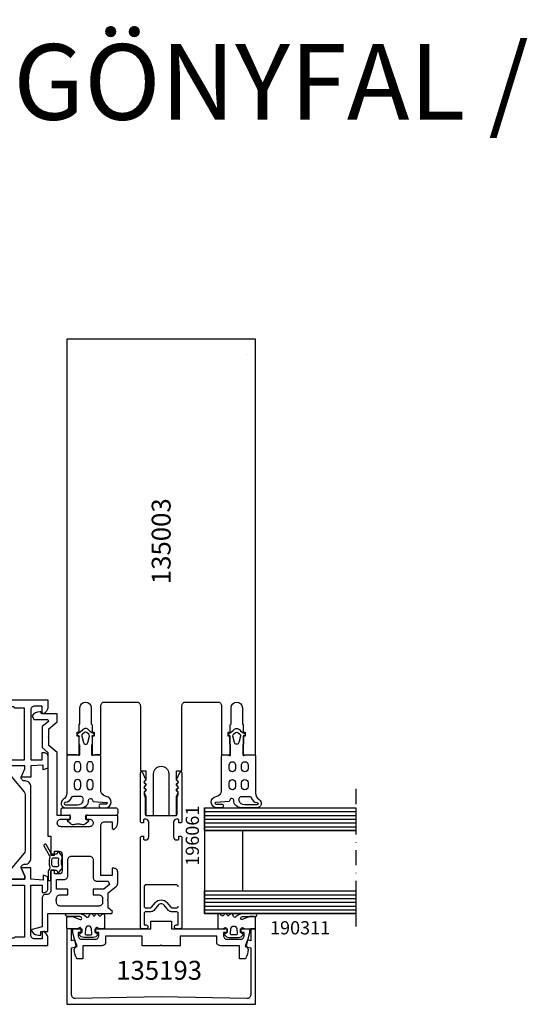
# Model space of a CAD drawing. Extents: x -5968 to 5880, y -4780 to 2270.
# Drawn here: x 718 to 854, y 1128 to 1388 of the extents above; entities that cross this region are included whole.
import ezdxf

# ---------------------------------------------------------------- set-up
doc = ezdxf.new("R2010")
doc.units = 0
doc.header["$MEASUREMENT"] = 0
doc.linetypes.add('DASHDOT', pattern=[8, 4, -2, 0, -2])
doc.layers.get('0').update_dxf_attribs({"linetype": 'CONTINUOUS'})
for name, color, linetype in [('AM_C', 2, 'CONTINUOUS'), ('AM_S', 3, 'CONTINUOUS'), ('Cent3', 7, 'CONTINUOUS'), ('Cont2', 2, 'CONTINUOUS'), ('WBC-GER-ENG', 7, 'CONTINUOUS')]:
    doc.layers.add(name, color=color, linetype=linetype)
doc.styles.get("Standard").update_dxf_attribs({"font": 'txt8'})

# ---------------------------------------------------------------- blocks, each defined once
blk = doc.blocks.new('WI1926501_255_255')
at = {"linetype": 'Continuous'}
for points, format in [([(17.9, 24), (17.9, 34.600482, -0.407797), (18.878043, 35.600241, 0.288153), (19.766453, 36.186197), (20.5, 37.8), (20.5, 38.450001), (18.5, 37.450001), (17.5, 37.450001), (17.5, 41.950001), (18.5, 41.950001), (20.5, 40.950001), (20.5, 43.5), (15.9, 43.5), (15.9, 42.7), (14.5, 42.7), (14.5, 49), (17, 49), (17, 51), (13.5, 51, 0.414214), (12.5, 50), (12.5, 41, -0.414214), (11.5, 40), (2.8, 40, -0.414214), (1.8, 41), (1.8, 56), (4.5, 56), (4.5, 58.5), (3.5, 58.5), (3.5, 57.5), (2.3, 57.5, -0.414214), (1.5, 58.3), (1.5, 62.7, -0.414214), (2.3, 63.5), (3.5, 63.5), (3.5, 62.5), (4.5, 62.5), (4.5, 65), (0, 65), (0, 0), (1.895837, 0, 0.198912), (3.310051, 0.585786), (3.712132, 0.987868), (3.5, 1.5), (1.7, 1.5), (1.7, 3.5, -0.414214), (2.7, 4.5), (15.9, 4.5), (15.9, 1.5), (14, 1.5), (14, 1, 0.414214), (15, 0), (18.148865, 0), (18.58563, 1.2), (17.279263, 1.2), (17.5, 4.5), (20.5, 4.500001), (20.5, 7.1), (18.3, 6.1), (17.5, 6.1), (17.5, 10.5), (18.3, 10.5), (20.5, 9.5), (20.5, 10.2), (20.5, 10.2), (19.766453, 11.813803, 0.288153), (18.878043, 12.399759, -0.407797), (17.9, 13.399518), (17.9, 24)], "xyb"), ([(47.1, 24), (47.1, 34.600482, 0.407797), (46.121957, 35.600241, -0.288153), (45.233547, 36.186197), (44.5, 37.8), (44.5, 38.450001), (46.5, 37.450001), (47.5, 37.450001), (47.5, 41.950001), (46.5, 41.950001), (44.5, 40.950001), (44.5, 43.5), (49.1, 43.5), (49.1, 42.7, 1), (50.5, 42.7), (50.5, 49), (48, 49), (48, 51), (51.5, 51, -0.414214), (52.5, 50), (52.5, 41, 0.414214), (53.5, 40), (65, 40), (65, 0), (63.104163, 0, -0.198912), (61.689949, 0.585786), (61.287868, 0.987868), (61.5, 1.5), (63.3, 1.5), (63.3, 3.5, 0.414214), (62.3, 4.5), (49.1, 4.5), (49.1, 1.5), (51, 1.5), (51, 1, -0.414214), (50, 0), (46.851135, 0), (46.41437, 1.2), (47.720737, 1.2), (47.5, 4.5), (44.5, 4.500001), (44.5, 7.1), (46.7, 6.1), (47.5, 6.1), (47.5, 10.5), (46.7, 10.5), (44.5, 9.5), (44.5, 10.2), (44.5, 10.2), (45.233547, 11.813803, -0.288153), (46.121957, 12.399759, 0.407797), (47.1, 13.399518), (47.1, 24)], "xyb"), ([(1.9, 35.4, 0, 0, 0), (2.2, 35.7, 0, 0, 0), (2.2, 38.2, 0, 0, 0), (15.9, 38.2, 0, 0, 0), (15.9, 35.7, 0, 0, 0), (16.2, 35.4, 0, 0, 0), (16.2, 23.5, 0.1, 0.1, 0)], "xyseb"), ([(63.1, 35.4, 0, 0, 0), (63.1, 35.4, 0, 0, 0), (62.8, 35.7, 0, 0, 0), (62.8, 38.2, 0, 0, 0), (49.1, 38.2, 0, 0, 0), (49.1, 35.7, 0, 0, 0), (48.8, 35.4, 0, 0, 0), (48.8, 23.5, 0.1, 0.1, 0)], "xyseb")]:
    blk.add_lwpolyline(points, format=format, dxfattribs=at)
at = {"color": 7, "linetype": 'Continuous'}
for points, format in [([(32.5, 30.500001), (29.828427, 30.500001, -0.198912), (28.414214, 31.085787), (21.292893, 38.207108, 0.198912), (20.585786, 38.500001), (20.5, 38.500001), (20.5, 38.450217), (18.5, 37.450001), (17.5, 37.450001), (17.5, 41.950001), (18.5, 41.950001), (20.5, 40.949785), (20.5, 40.900001), (20.5, 40.900001), (20.5, 40.900001), (20.5, 40.900001, 0.414214), (21.3, 41.700001), (21.3, 42.500001, -0.414214), (22.3, 43.500001), (42.7, 43.500001, -0.414214), (43.7, 42.500001), (43.7, 41.700001, 0.414214), (44.5, 40.900001), (44.5, 40.900001), (44.5, 40.949785), (46.5, 41.950001), (47.5, 41.950001), (47.5, 37.450001), (46.5, 37.450001), (44.5, 38.450217), (44.5, 38.500001), (44.414214, 38.500001, 0.198912), (43.707107, 38.207108), (36.585786, 31.085787, -0.198912), (35.171573, 30.500001), (32.5, 30.500001)], "xyb"), ([(29.1, 37.010661, 0, 0, 0), (29.1, 41.000001, 0, 0, 0.414214), (28.1, 42.000001, 0, 0, 0), (26.490989, 42.000001, 0, 0, 0), (26.490989, 42.000001, 0, 0, 0.176327), (23.277051, 40.830223, 0, 0, 0), (22.794829, 40.425591, 0, 0, 0.440011), (22.69835, 38.215864, 0, 0, 0), (28.246447, 32.667768, 0, 0, 0), (29.1, 33.021321, 0, 0, 0), (29.1, 37.010661, 0.1, 0.1, 0)], "xyseb"), ([(41.722949, 40.830223, 0, 0, 0.176327), (38.509011, 42.000001, 0, 0, 0), (36.9, 42.000001, 0, 0, 0.414214), (35.9, 41.000001, 0, 0, 0), (35.9, 37.010661, 0.1, 0.1, 0)], "xyseb"), ([(34.2, 37.000001, 0, 0, 0), (34.2, 40.500001, 0, 0, 0.414214), (33.2, 41.500001, 0, 0, 0), (31.8, 41.500001, 0, 0, 0.414214), (30.8, 40.500001, 0, 0, 0), (30.8, 37.000001, 0.1, 0.1, 0)], "xyseb"), ([(35.9, 37.010661), (35.9, 33.021321), (36.753553, 32.667768), (42.30165, 38.215864, 0.440011), (42.205171, 40.425591), (41.722949, 40.830223, 0.176327)], "xyb"), ([(30.8, 37.000001, 0, 0, 0), (30.8, 33.500001, 0, 0, 0.414214), (31.8, 32.500001, 0, 0, 0), (31.8, 32.500001, 0, 0, 0), (32.5, 32.500001, 0.1, 0.1, 0)], "xyseb"), ([(32.5, 32.500001, 0, 0, 0), (33.2, 32.500001, 0, 0, 0.414214), (34.2, 33.500001, 0, 0, 0), (34.2, 37.000001, 0.1, 0.1, 0)], "xyseb")]:
    blk.add_lwpolyline(points, format=format, dxfattribs=at)
at = {"linetype": 'Continuous'}
for points in [[(16.2, 23.5), (16.2, 11.6), (15.9, 11.3), (15.9, 6.2), (2.2, 6.2), (2.2, 8.7), (1.9, 9), (1.9, 35.4)], [(48.8, 23.5), (48.8, 11.6), (49.1, 11.3), (49.1, 6.2), (62.8, 6.2), (62.8, 8.7), (63.1, 9), (63.1, 35.4)]]:
    blk.add_lwpolyline(points, dxfattribs=at)
at = {"color": 7, "linetype": 'Continuous'}
blk.add_lwpolyline([(25.035108, 6, -0.176327), (24.39232, 6.233956), (20.5, 9.520497), (18.3, 10.5), (17.5, 10.5), (17.5, 6.1), (18.3, 6.1), (20.5, 7.1, -0.414214), (21.5, 6.1), (21.5, 6, 0.414214), (23, 4.5), (42, 4.5, 0.414214), (43.5, 6), (43.5, 6.1, -0.414214), (44.5, 7.1), (46.7, 6.1), (47.5, 6.1), (47.5, 10.5), (46.7, 10.5), (44.5, 9.520497), (40.60768, 6.233956, -0.176327), (39.964892, 6)], format="xyb", close=True, dxfattribs=at)
blk = doc.blocks.new('WI4930046_254_254')
at = {"linetype": 'Continuous'}
for points, format in [([(27.855302, -14), (31.7, -14, -0.414214), (32.7, -15), (32.7, -17), (30.9, -17), (30.687868, -17.512132), (31.089949, -17.914214, 0.198912), (32.504163, -18.5), (34.4, -18.5), (34.4, -10), (33.4, -10), (33.4, -11, -0.414214), (32.4, -12), (32.4, -12, -0.414214), (31.4, -11), (31.4, -3.5, -0.414214), (32.4, -2.5), (32.4, -2.5, -0.414214), (33.4, -3.5), (33.4, -6), (34.4, -6), (34.4, -2.5), (51.05, -2.5), (52.896019, -0.3), (54.9, -0.3), (55.1, -0.1), (55.3, -0.3), (57.303981, -0.3), (59.15, -2.5), (61.3, -2.5), (61.3, 1.7), (61.8, 1.833975), (61.8, 2.150807, 0.242958), (60.747368, 4.189219), (59.8, 3.7), (59.8, 0.038762), (59.270187, -0.154075), (57.882253, 1.5), (52.317747, 1.5), (51.059097, 0), (28.9, 0), (28.9, -0.8), (23.9, -0.8), (23.9, -1.8), (24.9, -1.8), (24.9, -3, -0.414214), (24.1, -3.8), (19.7, -3.8, -0.414214), (18.9, -3), (18.9, -1.8), (19.9, -1.8), (19.9, -0.8), (14.5, -0.8, -0.414214), (13.5, 0.2), (13.5, 0.5, 0.414214), (12.5, 1.5), (4.9, 1.5), (4.083217, 4.548277), (3.490501, 4.098209, 0.235208), (2.7, 2.5), (2.7, 2.5), (2.7, 1.9), (3.7, 1.9), (3.7, 0), (8.4, 0), (8.4, -16.963387), (8.929813, -17.156223), (9.9, -16), (11.7, -16), (11.9, -15.8), (12.1, -16), (13.9, -16), (15.698012, -18.142788, 0.221695), (16.464057, -18.5), (19.4, -18.5, 0.414214), (20.4, -17.5), (20.4, -17), (18.5, -17), (18.5, -14), (27.855302, -14)], "xyb"), ([(23.6, -8.468871), (23.6, -11, -0.414214), (22.6, -12), (18, -12, 0.414214), (17, -13), (17, -15.987112), (16.116978, -16.308505), (14.9, -14.858168), (14.9, -14.858168), (14.9, -12), (13.4, -12), (13.4, -13.5, -0.414214), (12.4, -14.5), (11.4, -14.5, -0.414214), (10.4, -13.5), (10.4, -3.3, -0.414214), (11.4, -2.3), (11.7, -2.3), (11.9, -2.1), (12.1, -2.3), (12.4, -2.3, -0.414214), (13.4, -3.3), (13.4, -5.3), (14.9, -5.3), (14.9, -2.3), (17.4, -2.3), (17.4, -4.3, 0.414214), (18.4, -5.3), (22.6, -5.3, -0.414214), (23.6, -6.3), (23.6, -8.468871)], "xyb"), ([(25.1, -8.534351, 0, 0, 0), (25.1, -5.3, 0, 0, 0), (26.4, -5.3, 0, 0, 0), (26.4, -3.3, 0, 0, -0.414214), (27.4, -2.3, 0, 0, 0), (28.9, -2.3, 0, 0, -0.414214), (29.9, -3.3, 0, 0, 0), (29.9, -11, 0, 0, -0.414214), (28.9, -12, 0, 0, 0), (27.855302, -12, 0.1, 0.1, 0)], "xyseb"), ([(27.855302, -12, 0, 0, 0), (26.1, -12, 0, 0, 0), (26.1, -12, 0, 0, -0.414214), (25.1, -11, 0, 0, 0), (25.1, -8.534351, 0.1, 0.1, 0)], "xyseb")]:
    blk.add_lwpolyline(points, format=format, dxfattribs=at)
blk = doc.blocks.new('WI4010180_254_254')
at = {"linetype": 'Continuous'}
for points in [[(0.310877, -3.161045, -0.234359), (0.394489, -2.724668, 0.163722), (0.700107, -1.818108), (0.700903, 0.133562, 0.414214), (0.501021, 0.33368), (0.200118, 0.333857, 0.414386), (0, 0.133857), (0, -2), (0.00599, -2.022354, -0.493145), (-0.283788, -2.4), (-1.369802, -2.4, -0.339454), (-1.65958, -2.177646), (-1.747845, -1.848236, 0.606815), (-2.094239, -1.771442), (-2.766044, -2.572069, 0.257181), (-2.952707, -3.518746, -0.155625), (-2.952707, -5.481254, 0.257181), (-2.766044, -6.427931), (-2.094239, -7.228558, 0.606815), (-1.747845, -7.151764), (-1.65958, -6.822354, -0.339454), (-1.369802, -6.6), (-0.283788, -6.6, -0.493145), (0.00599, -6.977646), (0, -7), (1.266987, -9.194486, 0.414214), (1.540192, -9.267691), (1.8, -9.117691, 0.414214), (1.873205, -8.844486), (0.359603, -6.222851, -0.201331), (0.310877, -5.838955, 0.136386), (0.310877, -3.161045)], [(-0.7, -3.4), (-1.774563, -3.4, 0.469763), (-2.069395, -3.75544, -0.093203), (-2.069395, -5.24456, 0.469763), (-1.774563, -5.6), (-0.7, -5.6, 0.414214), (-0.2, -5.1), (-0.2, -3.9, 0.414214), (-0.7, -3.4)]]:
    blk.add_lwpolyline(points, format="xyb", close=True, dxfattribs=at)
blk = doc.blocks.new('WI4910026_254_254')
at = {"linetype": 'Continuous'}
for points, format in [([(-2.300001, 10.496957, 0.077584), (-2.452707, 11.481254), (-2.452707, 11.481254, -0.257181), (-2.266044, 12.427931), (-1.594239, 13.228558, -0.606815), (-1.247845, 13.151764), (-1.15958, 12.822354, 0.339454), (-0.869802, 12.6), (-0.2, 12.6, 0.493145), (0.089778, 12.977646), (0, 13.312701), (0, 14.7, -0.414214), (0.3, 15), (1.5, 15, -0.414214), (2, 14.5), (2, 0.5, -0.414214), (1.5, 0), (0.5, 0, -0.414214), (0, 0.5), (0, 7.687299), (0.089778, 8.022354, 0.493145), (-0.2, 8.4), (-0.869802, 8.4, 0.339454), (-1.15958, 8.177646), (-1.247845, 7.848236, -0.606815), (-1.594239, 7.771442), (-2.266044, 8.572069, -0.257181), (-2.452707, 9.518746, 0.07711), (-2.300001, 10.496957)], "xyb"), ([(-1.400151, 10.529806, 0, 0, -0.064794), (-1.490769, 9.773846, 0, 0, 0.489084), (-1.2, 9.4, 0, 0, 0), (-0.5, 9.4, 0, 0, 0.414214), (0, 9.9, 0, 0, 0), (0, 11.1, 0, 0, 0.414214), (-0.5, 11.6, 0, 0, 0), (-1.2, 11.6, 0, 0, 0.489084), (-1.490769, 11.226154, 0, 0, 0), (-1.490769, 11.226154, 0, 0, -0.059722), (-1.400151, 10.529806, 0.1, 0.1, 0)], "xyseb")]:
    blk.add_lwpolyline(points, format=format, dxfattribs=at)
blk = doc.blocks.new('WI135003')
at = {"linetype": 'Continuous'}
blk.add_line((122, 22.9), (122, 22.9), dxfattribs=at)
for points, format in [([(21, 18.25), (21, 17.75), (22, 17.75), (22, 18.25), (24, 18.25), (24.25, 18.5), (28.5, 18.5, 1), (28.5, 21.5), (24.25, 21.5), (24, 21.75), (22, 21.75), (22, 22.25), (21, 22.25), (21, 21.75), (16, 21.75), (16, 25), (126, 25), (126, 25), (126, -25)], "xyb"), ([(122, -22.9, 0, 0, 0), (122, 22.9, 0, 0, 0), (32, 22.9, 0, 0, 0), (32, -22.9, 0, 0, 0), (122, -22.9, 0.1, 0.1, 0)], "xyseb"), ([(11.8, -5.5), (11.8, -4.1), (9.282843, -4.1), (8.8, -4.582843), (8.317157, -4.1), (7.882843, -4.1), (7.4, -4.582843), (6.917157, -4.1), (6.482843, -4.1), (6.046713, -4.53613), (5, -4.1), (0, -4.1), (0, -2), (11, -2, 1), (11, 2), (0, 2), (0, 4.1), (5, 4.1), (6.046713, 4.53613), (6.482843, 4.1), (6.917157, 4.1), (7.4, 4.582843), (7.882843, 4.1), (8.317157, 4.1), (8.8, 4.582843), (9.282843, 4.1), (11.8, 4.1), (11.8, 5.5), (29, 5.5, 0.414214), (30, 6.5), (30, 15, 0.414214), (29, 16), (16, 16), (16, 18.25), (21, 18.25)], "xyb"), ([(14.7, -3.8, 0, 0, 0), (30, -3.8, 0, 0, 0), (30, 3.8, 0, 0, 0), (14.7, 3.8, 0, 0, 0), (14.7, 3.8, 0, 0, 0), (14.7, -3.8, 0.1, 0.1, 0)], "xyseb"), ([(126, -25), (16, -25), (16, -21.75), (21, -21.75), (21, -22.25), (22, -22.25), (22, -21.75), (24, -21.75), (24.25, -21.5), (28.5, -21.5, 1), (28.5, -18.5), (24.25, -18.5), (24, -18.25), (22, -18.25), (22, -17.75), (21, -17.75), (21, -18.25), (16, -18.25), (16, -16), (29, -16, 0.414214), (30, -15), (30, -6.5, 0.414214), (29, -5.5), (11.8, -5.5)], "xyb")]:
    blk.add_lwpolyline(points, format=format, dxfattribs=at)
blk = doc.blocks.new('WI196061')
at = {"linetype": 'Continuous'}
for points, format in [([(-6, -5.5, 0.414214), (-5.5, -5), (-5.5, -4.7), (-6.2, -4.7, -0.414214), (-6.5, -4.4), (-6.5, -4.1, -0.414214), (-5.7, -3.3), (-1.8, -3.3, -0.414214), (-1, -4.1), (-1, -4.4, -0.414214), (-1.3, -4.7), (-2, -4.7), (-2, -5, 0.414214), (-1.5, -5.5), (11.2, -5.5, 0.803179), (11.326393, -4.927925), (9.584262, -4.118617, 0.314902), (9.358579, -4.158579), (9.075736, -4.441421, -0.198912), (8.934315, -4.5), (8.665685, -4.5, -0.198912), (8.524264, -4.441421), (8.241421, -4.158579, 0.414214), (7.958579, -4.158579), (7.675736, -4.441421, -0.198912), (7.534315, -4.5), (7.265685, -4.5, -0.198912), (7.124264, -4.441421), (6.841421, -4.158579, 0.414214), (6.558579, -4.158579), (6.275736, -4.441421, -0.198912), (6.134315, -4.5), (5.559761, -4.5, -0.087489), (5.491357, -4.487939), (4.700252, -4.2), (0.3, -4.2, -0.414214), (0, -3.9), (0, 3.9, -0.414214), (0.3, 4.2), (4.700252, 4.2), (5.491357, 4.487939, -0.087489), (5.559761, 4.5), (6.134315, 4.5, -0.198912), (6.275736, 4.441421), (6.558579, 4.158579, 0.414214), (6.841421, 4.158579), (7.124264, 4.441421, -0.198912), (7.265685, 4.5), (7.534315, 4.5, -0.198912), (7.675736, 4.441421), (7.958579, 4.158579, 0.414214), (8.241421, 4.158579), (8.524264, 4.441421, -0.198912), (8.665685, 4.5), (8.934315, 4.5, -0.198912), (9.075736, 4.441421), (9.358579, 4.158579, 0.314902), (9.584262, 4.118617), (11.326393, 4.927925, 0.803179), (11.2, 5.5), (-1.5, 5.5, 0.414214), (-2, 5), (-2, 4.7), (-1.3, 4.7, -0.414214), (-1, 4.4), (-1, 4.1, -0.414214), (-1.8, 3.3), (-5.7, 3.3, -0.414214), (-6.5, 4.1), (-6.5, 4.4, -0.414214), (-6.2, 4.7), (-5.5, 4.7), (-5.5, 5, 0.414214), (-6, 5.5), (-29.5, 5.5, 0.414214), (-30, 5), (-30, 4, 1), (-29, 4), (-29, 4.5), (-26, 4.5)], "xyb"), ([(-26, 4.5, -0.414214), (-25.5, 4), (-25.5, 2.716308, 0.221695), (-25.142788, 1.950263), (-23.731491, 0.766044, -0.466308), (-23.731491, -0.766044), (-25.142788, -1.950263, 0.221695), (-25.5, -2.716308), (-25.5, -4, -0.414214), (-26, -4.5), (-29, -4.5), (-29, -4, 1), (-30, -4), (-30, -5, 0.414214), (-29.5, -5.5), (-6, -5.5, 0.414214)], "xyb"), ([(-18.874277, 4.5, -0.414214), (-18.374277, 4), (-18.374277, -4, -0.414214), (-18.874277, -4.5), (-24, -4.5), (-24, -4.5, -0.414214), (-24.5, -4), (-24.5, -2.949461, -0.221695), (-24.321394, -2.566439), (-23.088703, -1.532089, 0.466308), (-23.088703, 1.532089), (-24.321436, 2.566474, -0.221695), (-24.5, 2.949461), (-24.5, 4, -0.414214), (-24, 4.5)], "xyb"), ([(-24, 4.5, 0, 0, 0), (-18.874277, 4.5, 0.1, 0.1, 0)], "xyseb"), ([(-7.5, 0, 0, 0, 0), (-7.5, -4, 0, 0, -0.414214), (-8, -4.5, 0, 0, 0), (-16.874277, -4.5, 0, 0, 0), (-16.874277, -4.5, 0, 0, -0.414214), (-17.374277, -4, 0, 0, 0), (-17.374277, 4, 0, 0, -0.414214), (-16.874277, 4.5, 0.1, 0.1, 0)], "xyseb"), ([(-16.874277, 4.5, 0, 0, 0), (-8, 4.5, 0, 0, -0.414214), (-7.5, 4, 0, 0, 0), (-7.5, 0, 0.1, 0.1, 0)], "xyseb"), ([(-6.5, 0, 0, 0, 0), (-6.5, 2.1, 0, 0, -0.414214), (-6.3, 2.3, 0, 0, 0), (-1.5, 2.3, 0, 0, -0.414214), (-1, 1.8, 0, 0, 0), (-1, -1.8, 0, 0, -0.414214), (-1.5, -2.3, 0, 0, 0), (-1.5, -2.3, 0, 0, 0), (-6.3, -2.3, 0, 0, -0.414214), (-6.5, -2.1, 0, 0, 0), (-6.5, 0, 0.1, 0.1, 0)], "xyseb")]:
    blk.add_lwpolyline(points, format=format, dxfattribs=at)
blk = doc.blocks.new('WI135193')
at = {"linetype": 'Continuous'}
blk.add_lwpolyline([(-2, -14.7), (-3.5, -14.7, 0.414214), (-4.5, -15.7), (-4.5, -20.7), (-8, -20.7), (-8, -22.304741), (-7.729145, -22.444401, 0.116424), (-5.5, -23), (-5.366025, -23), (-4.474666, -22.485374), (-1.061234, -23.4), (0, -23.4), (0, -21), (-1, -21), (-1, -22), (-1.8, -22, -0.414214), (-2.8, -21), (-2.8, -17.5, -0.414214), (-1.8, -16.5), (-1, -16.5), (-1, -17.5), (0, -17.5), (0, -2.7), (2, -2.7), (2, 2.7), (0, 2.7), (0, 17.5), (-1, 17.5), (-1, 16.5), (-1.8, 16.5, -0.414214), (-2.8, 17.5), (-2.8, 21, -0.414214), (-1.8, 22), (-1, 22), (-1, 21), (0, 21), (0, 23.4), (-1.061234, 23.4), (-4.474666, 22.485374), (-5.366025, 23), (-5.5, 23, 0.116424), (-7.729145, 22.444401), (-8, 22.304741), (-8, 20.7), (-4.5, 20.7), (-4.5, 15.7, 0.414214), (-3.5, 14.7), (-2, 14.7), (-2, 5), (-4.5, 5), (-4.5, 0.2), (-4.3, 0), (-4.5, -0.2), (-4.5, -5), (-2, -5)], format="xyb", close=True, dxfattribs=at)
blk = doc.blocks.new('WI135072')
at = {"linetype": 'Continuous'}
blk.add_lwpolyline([(-20, 25), (0, 25), (0, 23.700001), (-3.198234, 23.700001), (-2.976936, 22.874105), (-4.674844, 22.256117), (-5.061731, 23.700001), (-17.5, 23.700001, 0.420682), (-18.499758, 22.677967), (-18, 0), (-18.499758, -22.677967, 0.420682), (-17.5, -23.700001), (-5.061731, -23.700001), (-4.674844, -22.256117), (-2.976936, -22.874105), (-3.198234, -23.700001), (0, -23.700001), (0, -25), (-20, -25)], format="xyb", close=True, dxfattribs=at)
blk = doc.blocks.new('WI190311')
at = {"linetype": 'Continuous'}
for points in [[(0, -0.3, -0.414214), (0.3, 0), (2.8, 0, -0.414214), (3.2, -0.4), (3.2, -1.542178), (2.419608, -3.59332, 0.786113), (2.900175, -3.92345, 0.262074), (3.28, -3.280817), (3.28, 0, -1), (4, 0), (4, -3.174253, -0.174474), (3.15, -5.241408, 0.57735), (3.15, -5.761024), (3.8, -6.136301, -0.57735), (3.8, -6.829122), (3.55, -6.973459, 0.57735), (3.55, -7.493074), (3.8, -7.637412, -0.57735), (3.8, -8.330232), (3.6, -8.445702, 0.56351), (3.585709, -9.129869), (3.8, -9.25359, -0.767327), (3.6, -10), (0.3, -10, -0.414214), (0, -9.7), (0, -8.569615, -0.267949), (0.1, -8.39641, 0.767327), (-0.1, -7.65), (-0.9, -7.65, 0.414214), (-1.3, -8.05, -0.592453), (-1.607692, -8.21853, -0.255924), (-2.3, -6.954555), (-2.3, -4.545445, -0.255924), (-1.607692, -3.28147, -0.592453), (-1.3, -3.45, 0.414214), (-0.9, -3.85), (-0.1, -3.85, 0.767327), (0.1, -3.10359, -0.267949), (0, -2.930385), (0, -0.3)], [(-0.034669, -4.952672), (-1.275501, -4.851002, 0.438367), (-1.6, -5.15), (-1.6, -6.35, 0.438367), (-1.275501, -6.648998), (-0.034669, -6.547328, 0.921414), (-0.034669, -4.952672)]]:
    blk.add_lwpolyline(points, format="xyb", close=True, dxfattribs=at)
blk = doc.blocks.new('WI190282')
at = {"linetype": 'Continuous'}
for points in [[(10.088912, 0, -0.258199), (11.783342, -0.9375, 0.752939), (14, -0.3), (14, 3.8, 0.414214), (12, 5.8, -0.961648), (11.960943, 6.798472, 0.233259), (12.341222, 7.024625), (12.596538, 10.554076, -1.005729), (12.996525, 10.551791), (12.996619, 9.029362, 1), (13.996619, 9.029423), (13.996543, 10.254168, 0.944322), (11.006357, 10.425379, -0.405172), (9.076953, 9), (0.3, 9, 0.414214), (0, 8.7), (0, 7.434911), (0.187983, 6.917806, -0.520293), (0.000155, 6.649806), (-2.65498, 6.649243), (-2.804949, 6.799211), (-4.799952, 6.798788, -0.560664), (-5.109382, 6.848786), (-5.109409, 6.94751, 0.847054), (-5.692756, 7.047377, -0.131282), (-6.666914, 5.749535, 0.439074), (-6.696209, 4.277394, -0.133324), (-5.683327, 2.951238, 0.847054), (-5.09998, 3.051105), (-5.099952, 3.14983, -0.577816), (-4.799952, 3.199829), (-2.804949, 3.199812), (-2.65495, 3.34981), (-0.000057, 3.349787, -0.52048), (0.1879, 3.081435), (0, 2.564738), (0, 0.3, 0.414214), (0.3, 0), (10.088912, 0)], [(-3.269102, 5.584419), (-5.001101, 5.987016, 0.29188), (-5.508311, 5.807831), (-5.898954, 5.307831, 0.344328), (-5.898954, 4.692169), (-5.508311, 4.192169, 0.29188), (-5.001101, 4.012984), (-3.269102, 4.415581, 0.794214), (-3.269102, 5.584419)], [(3.65, 5.3, 1), (3.65, 7), (2.65, 7, 1), (2.65, 5.3), (3.65, 5.3)], [(7.35, 5.3), (8.35, 5.3, 1), (8.35, 7), (7.35, 7, 1), (7.35, 5.3)], [(2.65, 3.7, 1), (2.65, 2), (3.65, 2, 1), (3.65, 3.7), (2.65, 3.7)], [(7.35, 2), (8.35, 2, 1), (8.35, 3.7), (7.35, 3.7, 1), (7.35, 2)], [(11, 1.618785, 0.335242), (11.363299, 1.137835, -0.306688), (12.602628, -0.33742, 1.068521), (13.2, -0.377041), (13.2, 2.842373, 0.39003), (12.112585, 4.336404, 0.537319), (11, 3.6), (11, 1.618785)]]:
    blk.add_lwpolyline(points, format="xyb", close=True, dxfattribs=at)

msp = doc.modelspace()

# ---------------------------------------------------------------- linework, layer by layer
at = {"layer": 'Cent3', "linetype": 'DASHDOT'}
msp.add_line((806.5, 1184.5), (806.5, 1146.5), dxfattribs=at)
at = {"layer": 'Cont2'}
for p, q in [((766.5, 1179.5), (806.5, 1179.5)), ((766.5, 1179.5), (766.5, 1151.5)), ((766.5, 1178.5), (806.5, 1178.5)), ((766.5, 1177.5), (806.5, 1177.5)), ((766.5, 1176.5), (806.5, 1176.5)), ((766.5, 1175.5), (806.5, 1175.5)), ((766.5, 1174.5), (806.5, 1174.5)), ((766.5, 1173.5), (806.5, 1173.5)), ((776.5, 1173.5), (776.5, 1157.5)), ((766.5, 1157.5), (806.5, 1157.5)), ((766.5, 1156.5), (806.5, 1156.5)), ((766.5, 1155.5), (806.5, 1155.5)), ((766.5, 1154.5), (806.5, 1154.5)), ((766.5, 1153.5), (806.5, 1153.5)), ((766.5, 1152.5), (806.5, 1152.5)), ((766.5, 1151.5), (806.5, 1151.5))]:
    msp.add_line(p, q, dxfattribs=at)
for points in [[(766.5, 1179.5), (806.5, 1179.5), (806.5, 1173.5), (766.5, 1173.5)], [(766.5, 1157.5), (806.5, 1157.5), (806.5, 1151.5), (766.5, 1151.5)]]:
    msp.add_lwpolyline(points, close=True, dxfattribs=at)

# ---------------------------------------------------------------- block references
at = {"layer": 'AM_C', "linetype": 'Continuous', "xscale": -1, "yscale": -1}
for name, p, rotation in [('WI190282', (730, 1193.5), 90), ('WI190311', (730, 1147.5), 270)]:
    msp.add_blockref(name, p, dxfattribs=dict(at, rotation=rotation))
at = {"layer": 'AM_C', "linetype": 'Continuous', "xscale": -1}
for name, p, rotation in [('WI190282', (780, 1193.5), 90), ('WI196061', (755, 1177.5), 270), ('WI190311', (780, 1147.5), 270)]:
    msp.add_blockref(name, p, dxfattribs=dict(at, rotation=rotation))
at = {"layer": 'AM_C', "linetype": 'Continuous'}
for name, p, rotation in [('WI4910026_254_254', (743.5, 1177.5), 90), ('WI4010180_254_254', (725.8, 1160.6), 180)]:
    msp.add_blockref(name, p, dxfattribs=dict(at, rotation=rotation))
at = {"layer": 'AM_S', "linetype": 'Continuous', "xscale": -1, "rotation": 270}
for name, p in [('WI135003', (755, 1177.5)), ('WI135193', (755, 1147.5)), ('WI135072', (755, 1147.5))]:
    msp.add_blockref(name, p, dxfattribs=at)
at = {"layer": 'AM_S', "linetype": 'Continuous', "rotation": 90}
for name in ['WI1926501_255_255', 'WI4930046_254_254']:
    msp.add_blockref(name, (725, 1143.1), dxfattribs=at)

# ---------------------------------------------------------------- texts
at = {"layer": 'WBC-GER-ENG', "linetype": 'Continuous'}
for s, height, p in [('135003', 5, (757.5, 1238.69)), ('196061', 3.5, (765, 1164.17))]:
    msp.add_text(s, height=height, rotation=90, dxfattribs=at).set_placement(p)
for s, height, p in [('190311', 3.5, (783.83, 1146)), ('135193', 5, (743.1, 1134))]:
    msp.add_text(s, height=height, dxfattribs=at).set_placement(p)
at = {"layer": 'WBC-GER-ENG', "insert": (662.3, 1381.6), "char_height": 20, "width": 368.1095, "attachment_point": 1}
msp.add_mtext('{\\Ftxt8|c238;FÜGGÖNYFAL / AJTÓ}', dxfattribs=at)

doc.saveas('drawing.dxf')
